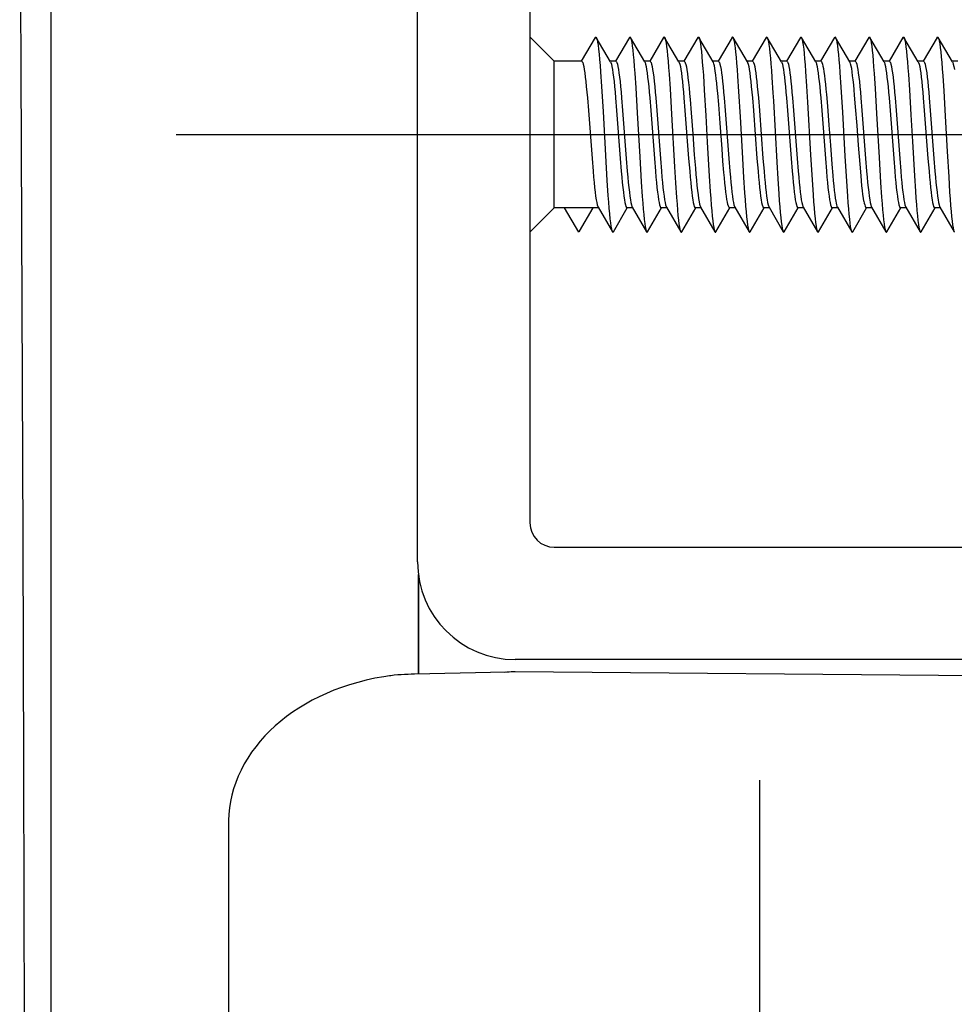
# Model space of a CAD drawing. Units: millimetres. Extents: x 0 to 841, y 0 to 594.
# Drawn here: x 70 to 89, y 279 to 299 of the extents above; entities that cross this region are included whole.
import ezdxf

# ---------------------------------------------------------------- set-up
doc = ezdxf.new("R2010")
doc.units = ezdxf.units.MM
doc.header["$LTSCALE"] = 46.255
doc.linetypes.add('CENTER', pattern=[0.6, 0.375, -0.075, 0.075, -0.075])
doc.layers.get('0').update_dxf_attribs({"linetype": 'CONTINUOUS'})
doc.layers.add('002_PRT_ALL_AXES', color=7, linetype='CONTINUOUS')
doc.layers.add('DEFAULT_1', color=7, linetype='CENTER')

msp = doc.modelspace()

# ---------------------------------------------------------------- linework, layer by layer
at = {"color": 7, "linetype": 'CONTINUOUS'}
for p, q in [((71.004, 133.338), (71.004, 325.878)), ((78.504, 288.042), (78.504, 314.792)), ((80.804, 314.792), (80.804, 288.842)), ((81.304, 298.292), (80.804, 298.792)), ((82.143, 298.783), (81.858, 298.292)), ((82.143, 298.783), (82.149, 298.79)), ((82.149, 298.79), (82.159, 298.789)), ((82.159, 298.789), (82.164, 298.783)), ((82.457, 298.279), (82.164, 298.783)), ((82.164, 298.783), (82.17, 298.771)), ((82.17, 298.771), (82.18, 298.737)), ((82.18, 298.737), (82.19, 298.686)), ((82.19, 298.686), (82.2, 298.62)), ((82.2, 298.62), (82.21, 298.538)), ((82.843, 298.783), (82.558, 298.292)), ((82.843, 298.783), (82.851, 298.791)), ((82.851, 298.791), (82.861, 298.787)), ((82.861, 298.787), (82.864, 298.783)), ((83.157, 298.279), (82.864, 298.783)), ((82.864, 298.783), (82.871, 298.767)), ((82.871, 298.767), (82.881, 298.73)), ((82.881, 298.73), (82.892, 298.677)), ((82.892, 298.677), (82.902, 298.608)), ((82.902, 298.608), (82.912, 298.524)), ((83.543, 298.783), (83.258, 298.292)), ((83.543, 298.783), (83.552, 298.792)), ((83.552, 298.792), (83.563, 298.785)), ((83.563, 298.785), (83.564, 298.783)), ((83.857, 298.279), (83.564, 298.783)), ((83.564, 298.783), (83.573, 298.762)), ((83.573, 298.762), (83.583, 298.723)), ((83.583, 298.723), (83.593, 298.667)), ((83.593, 298.667), (83.603, 298.596)), ((84.243, 298.783), (83.958, 298.292)), ((84.243, 298.783), (84.254, 298.792)), ((84.254, 298.792), (84.264, 298.783)), ((84.557, 298.279), (84.264, 298.783)), ((84.264, 298.783), (84.274, 298.757)), ((84.274, 298.757), (84.285, 298.715)), ((84.285, 298.715), (84.295, 298.657)), ((84.295, 298.657), (84.305, 298.584)), ((84.943, 298.783), (84.658, 298.292)), ((84.943, 298.783), (84.945, 298.786)), ((84.945, 298.786), (84.956, 298.791)), ((84.956, 298.791), (84.964, 298.783)), ((84.964, 298.783), (84.966, 298.78)), ((85.257, 298.279), (84.964, 298.783)), ((84.966, 298.78), (84.976, 298.752)), ((84.976, 298.752), (84.986, 298.707)), ((84.986, 298.707), (84.996, 298.647)), ((84.996, 298.647), (85.006, 298.571)), ((85.643, 298.783), (85.358, 298.292)), ((85.643, 298.783), (85.647, 298.788)), ((85.647, 298.788), (85.657, 298.791)), ((85.657, 298.791), (85.664, 298.783)), ((85.664, 298.783), (85.667, 298.776)), ((85.957, 298.279), (85.664, 298.783)), ((85.667, 298.776), (85.678, 298.746)), ((85.678, 298.746), (85.688, 298.699)), ((85.688, 298.699), (85.698, 298.636)), ((85.698, 298.636), (85.708, 298.558)), ((86.343, 298.783), (86.058, 298.292)), ((86.343, 298.783), (86.349, 298.79)), ((86.349, 298.79), (86.359, 298.79)), ((86.359, 298.79), (86.364, 298.783)), ((86.364, 298.783), (86.369, 298.773)), ((86.657, 298.279), (86.364, 298.783)), ((86.369, 298.773), (86.379, 298.74)), ((86.379, 298.74), (86.389, 298.69)), ((86.389, 298.69), (86.399, 298.625)), ((86.399, 298.625), (86.41, 298.544)), ((87.043, 298.783), (86.758, 298.292)), ((87.043, 298.783), (87.05, 298.791)), ((87.05, 298.791), (87.06, 298.788)), ((87.06, 298.788), (87.064, 298.783)), ((87.064, 298.783), (87.07, 298.769)), ((87.357, 298.279), (87.064, 298.783)), ((87.07, 298.769), (87.081, 298.733)), ((87.081, 298.733), (87.091, 298.681)), ((87.091, 298.681), (87.101, 298.613)), ((87.101, 298.613), (87.111, 298.53)), ((87.743, 298.783), (87.458, 298.292)), ((87.743, 298.783), (87.752, 298.791)), ((87.752, 298.791), (87.762, 298.786)), ((87.762, 298.786), (87.764, 298.783)), ((87.764, 298.783), (87.772, 298.764)), ((88.057, 298.279), (87.764, 298.783)), ((87.772, 298.764), (87.782, 298.726)), ((87.782, 298.726), (87.792, 298.671)), ((87.792, 298.671), (87.803, 298.601)), ((87.803, 298.601), (87.813, 298.516)), ((88.443, 298.783), (88.158, 298.292)), ((88.443, 298.783), (88.453, 298.792)), ((88.453, 298.792), (88.464, 298.783)), ((88.464, 298.783), (88.474, 298.759)), ((88.757, 298.279), (88.464, 298.783)), ((88.474, 298.759), (88.484, 298.718)), ((88.484, 298.718), (88.494, 298.662)), ((88.494, 298.662), (88.504, 298.589)), ((89.143, 298.783), (88.858, 298.292)), ((89.143, 298.783), (89.145, 298.785)), ((89.145, 298.785), (89.155, 298.792)), ((89.155, 298.792), (89.164, 298.783)), ((89.164, 298.783), (89.175, 298.754)), ((89.457, 298.279), (89.164, 298.783)), ((89.175, 298.754), (89.185, 298.711)), ((89.185, 298.711), (89.196, 298.651)), ((89.196, 298.651), (89.206, 298.576)), ((82.21, 298.538), (82.22, 298.442)), ((82.22, 298.442), (82.231, 298.332)), ((82.912, 298.524), (82.922, 298.426)), ((82.922, 298.426), (82.932, 298.314)), ((83.603, 298.596), (83.613, 298.51)), ((83.613, 298.51), (83.624, 298.409)), ((83.624, 298.409), (83.634, 298.295)), ((84.305, 298.584), (84.315, 298.495)), ((84.315, 298.495), (84.325, 298.393)), ((85.006, 298.571), (85.017, 298.48)), ((85.017, 298.48), (85.027, 298.375)), ((85.708, 298.558), (85.718, 298.465)), ((85.718, 298.465), (85.728, 298.358)), ((86.41, 298.544), (86.42, 298.449)), ((86.42, 298.449), (86.43, 298.34)), ((87.111, 298.53), (87.121, 298.433)), ((87.121, 298.433), (87.132, 298.322)), ((87.813, 298.516), (87.823, 298.417)), ((87.823, 298.417), (87.833, 298.304)), ((88.504, 298.589), (88.514, 298.502)), ((88.514, 298.502), (88.524, 298.4)), ((88.524, 298.4), (88.535, 298.285)), ((89.206, 298.576), (89.216, 298.487)), ((89.216, 298.487), (89.226, 298.383)), ((81.304, 295.292), (81.304, 298.292)), ((81.865, 298.292), (81.304, 298.292)), ((81.865, 298.292), (81.876, 298.285)), ((81.876, 298.285), (81.886, 298.265)), ((81.886, 298.265), (81.897, 298.231)), ((81.897, 298.231), (81.907, 298.184)), ((82.231, 298.332), (82.241, 298.21)), ((82.241, 298.21), (82.251, 298.075)), ((82.565, 298.292), (82.449, 298.292)), ((82.457, 298.279), (82.463, 298.265)), ((82.463, 298.265), (82.474, 298.231)), ((82.474, 298.231), (82.485, 298.184)), ((82.565, 298.292), (82.576, 298.285)), ((82.576, 298.285), (82.586, 298.265)), ((82.586, 298.265), (82.597, 298.231)), ((82.597, 298.231), (82.607, 298.184)), ((82.932, 298.314), (82.942, 298.189)), ((83.265, 298.292), (83.149, 298.292)), ((83.157, 298.279), (83.163, 298.265)), ((83.163, 298.265), (83.174, 298.231)), ((83.174, 298.231), (83.185, 298.184)), ((83.265, 298.292), (83.276, 298.285)), ((83.276, 298.285), (83.286, 298.265)), ((83.286, 298.265), (83.297, 298.231)), ((83.297, 298.231), (83.307, 298.184)), ((83.634, 298.295), (83.644, 298.169)), ((83.965, 298.292), (83.849, 298.292)), ((83.857, 298.279), (83.863, 298.265)), ((83.863, 298.265), (83.874, 298.231)), ((83.874, 298.231), (83.885, 298.184)), ((83.965, 298.292), (83.976, 298.285)), ((83.976, 298.285), (83.987, 298.263)), ((83.987, 298.263), (83.997, 298.228)), ((83.997, 298.228), (84.008, 298.179)), ((84.325, 298.393), (84.335, 298.277)), ((84.335, 298.277), (84.346, 298.148)), ((84.665, 298.292), (84.549, 298.292)), ((84.562, 298.269), (84.557, 298.279)), ((84.572, 298.24), (84.562, 298.269)), ((84.581, 298.201), (84.572, 298.24)), ((84.591, 298.15), (84.581, 298.201)), ((84.665, 298.292), (84.676, 298.285)), ((84.676, 298.285), (84.686, 298.265)), ((84.686, 298.265), (84.697, 298.231)), ((84.697, 298.231), (84.707, 298.184)), ((85.027, 298.375), (85.037, 298.257)), ((85.037, 298.257), (85.047, 298.127)), ((85.365, 298.292), (85.249, 298.292)), ((85.257, 298.279), (85.263, 298.265)), ((85.263, 298.265), (85.274, 298.231)), ((85.274, 298.231), (85.285, 298.184)), ((85.365, 298.292), (85.376, 298.285)), ((85.376, 298.285), (85.386, 298.265)), ((85.386, 298.265), (85.397, 298.231)), ((85.397, 298.231), (85.407, 298.184)), ((85.728, 298.358), (85.739, 298.238)), ((85.739, 298.238), (85.749, 298.106)), ((86.065, 298.292), (85.949, 298.292)), ((85.957, 298.279), (85.963, 298.265)), ((85.963, 298.265), (85.974, 298.231)), ((85.974, 298.231), (85.985, 298.184)), ((86.065, 298.292), (86.076, 298.285)), ((86.076, 298.285), (86.086, 298.265)), ((86.086, 298.265), (86.097, 298.231)), ((86.097, 298.231), (86.107, 298.184)), ((86.43, 298.34), (86.44, 298.218)), ((86.44, 298.218), (86.45, 298.085)), ((86.765, 298.292), (86.649, 298.292)), ((86.657, 298.279), (86.663, 298.265)), ((86.663, 298.265), (86.674, 298.231)), ((86.674, 298.231), (86.685, 298.184)), ((86.765, 298.292), (86.775, 298.286)), ((86.775, 298.286), (86.785, 298.267)), ((86.785, 298.267), (86.795, 298.237)), ((86.795, 298.237), (86.805, 298.195)), ((87.132, 298.322), (87.142, 298.198)), ((87.142, 298.198), (87.152, 298.063)), ((87.465, 298.292), (87.349, 298.292)), ((87.362, 298.268), (87.357, 298.279)), ((87.372, 298.238), (87.362, 298.268)), ((87.382, 298.196), (87.372, 298.238)), ((87.465, 298.292), (87.476, 298.285)), ((87.476, 298.285), (87.486, 298.265)), ((87.486, 298.265), (87.497, 298.231)), ((87.497, 298.231), (87.507, 298.184)), ((87.833, 298.304), (87.843, 298.178)), ((88.165, 298.292), (88.049, 298.292)), ((88.057, 298.279), (88.063, 298.265)), ((88.063, 298.265), (88.074, 298.231)), ((88.074, 298.231), (88.085, 298.184)), ((88.165, 298.292), (88.176, 298.285)), ((88.176, 298.285), (88.186, 298.265)), ((88.186, 298.265), (88.197, 298.231)), ((88.197, 298.231), (88.207, 298.184)), ((88.535, 298.285), (88.545, 298.157)), ((88.865, 298.292), (88.749, 298.292)), ((88.757, 298.279), (88.763, 298.265)), ((88.763, 298.265), (88.774, 298.231)), ((88.774, 298.231), (88.785, 298.184)), ((88.865, 298.292), (88.876, 298.285)), ((88.876, 298.285), (88.886, 298.265)), ((88.886, 298.265), (88.897, 298.231)), ((88.897, 298.231), (88.907, 298.184)), ((89.226, 298.383), (89.236, 298.266)), ((89.236, 298.266), (89.246, 298.137)), ((89.565, 298.292), (89.449, 298.292)), ((89.457, 298.279), (89.463, 298.265)), ((89.463, 298.265), (89.474, 298.231)), ((89.474, 298.231), (89.485, 298.184)), ((81.907, 298.184), (81.918, 298.125)), ((81.918, 298.125), (81.929, 298.054)), ((81.929, 298.054), (81.939, 297.971)), ((82.251, 298.075), (82.271, 297.775)), ((82.485, 298.184), (82.495, 298.125)), ((82.495, 298.125), (82.506, 298.054)), ((82.506, 298.054), (82.516, 297.971)), ((82.607, 298.184), (82.618, 298.125)), ((82.618, 298.125), (82.629, 298.054)), ((82.629, 298.054), (82.639, 297.971)), ((82.942, 298.189), (82.953, 298.053)), ((82.953, 298.053), (82.973, 297.751)), ((83.185, 298.184), (83.195, 298.125)), ((83.195, 298.125), (83.206, 298.054)), ((83.206, 298.054), (83.216, 297.971)), ((83.307, 298.184), (83.318, 298.125)), ((83.318, 298.125), (83.329, 298.054)), ((83.329, 298.054), (83.339, 297.971)), ((83.644, 298.169), (83.654, 298.031)), ((83.654, 298.031), (83.674, 297.726)), ((83.885, 298.184), (83.895, 298.125)), ((83.895, 298.125), (83.906, 298.054)), ((83.906, 298.054), (83.916, 297.971)), ((84.008, 298.179), (84.019, 298.117)), ((84.019, 298.117), (84.03, 298.042)), ((84.03, 298.042), (84.041, 297.956)), ((84.346, 298.148), (84.356, 298.009)), ((84.356, 298.009), (84.376, 297.7)), ((84.601, 298.089), (84.591, 298.15)), ((84.611, 298.017), (84.601, 298.089)), ((84.621, 297.935), (84.611, 298.017)), ((84.707, 298.184), (84.718, 298.125)), ((84.718, 298.125), (84.729, 298.054)), ((84.729, 298.054), (84.739, 297.971)), ((85.047, 298.127), (85.057, 297.986)), ((85.285, 298.184), (85.295, 298.125)), ((85.295, 298.125), (85.306, 298.054)), ((85.306, 298.054), (85.316, 297.971)), ((85.407, 298.184), (85.418, 298.125)), ((85.418, 298.125), (85.429, 298.054)), ((85.429, 298.054), (85.439, 297.971)), ((85.749, 298.106), (85.759, 297.963)), ((85.985, 298.184), (85.995, 298.125)), ((85.995, 298.125), (86.006, 298.054)), ((86.006, 298.054), (86.016, 297.971)), ((86.107, 298.184), (86.118, 298.125)), ((86.118, 298.125), (86.129, 298.054)), ((86.129, 298.054), (86.139, 297.971)), ((86.45, 298.085), (86.471, 297.786)), ((86.685, 298.184), (86.695, 298.125)), ((86.695, 298.125), (86.706, 298.054)), ((86.706, 298.054), (86.716, 297.971)), ((86.805, 298.195), (86.815, 298.142)), ((86.815, 298.142), (86.825, 298.077)), ((86.825, 298.077), (86.835, 298.002)), ((86.835, 298.002), (86.845, 297.918)), ((87.152, 298.063), (87.172, 297.761)), ((87.393, 298.142), (87.382, 298.196)), ((87.403, 298.076), (87.393, 298.142)), ((87.413, 297.998), (87.403, 298.076)), ((87.423, 297.91), (87.413, 297.998)), ((87.507, 298.184), (87.518, 298.125)), ((87.518, 298.125), (87.529, 298.054)), ((87.529, 298.054), (87.539, 297.971)), ((87.843, 298.178), (87.853, 298.041)), ((87.853, 298.041), (87.874, 297.737)), ((88.085, 298.184), (88.095, 298.125)), ((88.095, 298.125), (88.106, 298.054)), ((88.106, 298.054), (88.116, 297.971)), ((88.207, 298.184), (88.218, 298.125)), ((88.218, 298.125), (88.229, 298.054)), ((88.229, 298.054), (88.239, 297.971)), ((88.545, 298.157), (88.555, 298.019)), ((88.555, 298.019), (88.575, 297.711)), ((88.785, 298.184), (88.795, 298.125)), ((88.795, 298.125), (88.806, 298.054)), ((88.806, 298.054), (88.816, 297.971)), ((88.907, 298.184), (88.918, 298.125)), ((88.918, 298.125), (88.929, 298.054)), ((88.929, 298.054), (88.939, 297.971)), ((89.246, 298.137), (89.257, 297.996)), ((89.257, 297.996), (89.277, 297.686)), ((89.485, 298.184), (89.495, 298.125)), ((81.939, 297.971), (81.95, 297.877)), ((81.95, 297.877), (81.96, 297.774)), ((82.516, 297.971), (82.527, 297.877)), ((82.527, 297.877), (82.538, 297.774)), ((82.639, 297.971), (82.65, 297.877)), ((82.65, 297.877), (82.66, 297.774)), ((83.216, 297.971), (83.227, 297.877)), ((83.227, 297.877), (83.238, 297.774)), ((83.339, 297.971), (83.35, 297.877)), ((83.35, 297.877), (83.36, 297.774)), ((83.916, 297.971), (83.927, 297.877)), ((83.927, 297.877), (83.938, 297.774)), ((84.041, 297.956), (84.052, 297.858)), ((84.052, 297.858), (84.063, 297.751)), ((84.631, 297.844), (84.621, 297.935)), ((84.641, 297.745), (84.631, 297.844)), ((84.739, 297.971), (84.75, 297.877)), ((84.75, 297.877), (84.76, 297.774)), ((85.057, 297.986), (85.078, 297.675)), ((85.316, 297.971), (85.327, 297.877)), ((85.327, 297.877), (85.338, 297.774)), ((85.439, 297.971), (85.45, 297.877)), ((85.45, 297.877), (85.46, 297.774)), ((85.759, 297.963), (85.779, 297.65)), ((86.016, 297.971), (86.027, 297.877)), ((86.027, 297.877), (86.038, 297.774)), ((86.139, 297.971), (86.15, 297.877)), ((86.15, 297.877), (86.16, 297.774)), ((86.716, 297.971), (86.727, 297.877)), ((86.727, 297.877), (86.738, 297.774)), ((86.845, 297.918), (86.855, 297.824)), ((86.855, 297.824), (86.865, 297.721)), ((87.434, 297.814), (87.423, 297.91)), ((87.444, 297.71), (87.434, 297.814)), ((87.539, 297.971), (87.55, 297.877)), ((87.55, 297.877), (87.56, 297.774)), ((88.116, 297.971), (88.127, 297.877)), ((88.127, 297.877), (88.138, 297.774)), ((88.239, 297.971), (88.25, 297.877)), ((88.25, 297.877), (88.26, 297.774)), ((88.816, 297.971), (88.827, 297.877)), ((88.827, 297.877), (88.838, 297.774)), ((88.939, 297.971), (88.95, 297.877)), ((88.95, 297.877), (88.96, 297.774)), ((81.96, 297.774), (81.971, 297.662)), ((81.971, 297.662), (81.982, 297.542)), ((82.271, 297.775), (82.302, 297.268)), ((82.538, 297.774), (82.548, 297.662)), ((82.548, 297.662), (82.559, 297.542)), ((82.66, 297.774), (82.671, 297.662)), ((82.671, 297.662), (82.682, 297.542)), ((82.973, 297.751), (83.003, 297.24)), ((83.238, 297.774), (83.248, 297.662)), ((83.248, 297.662), (83.259, 297.542)), ((83.36, 297.774), (83.371, 297.662)), ((83.371, 297.662), (83.382, 297.542)), ((83.674, 297.726), (83.705, 297.213)), ((83.938, 297.774), (83.948, 297.662)), ((83.948, 297.662), (83.959, 297.542)), ((84.063, 297.751), (84.074, 297.634)), ((84.074, 297.634), (84.084, 297.509)), ((84.376, 297.7), (84.407, 297.185)), ((84.65, 297.64), (84.641, 297.745)), ((84.67, 297.409), (84.65, 297.64)), ((84.76, 297.774), (84.771, 297.662)), ((84.771, 297.662), (84.782, 297.542)), ((85.078, 297.675), (85.108, 297.157)), ((85.338, 297.774), (85.348, 297.662)), ((85.348, 297.662), (85.359, 297.542)), ((85.46, 297.774), (85.471, 297.662)), ((85.471, 297.662), (85.482, 297.542)), ((85.779, 297.65), (85.789, 297.481)), ((86.038, 297.774), (86.048, 297.662)), ((86.048, 297.662), (86.059, 297.542)), ((86.16, 297.774), (86.171, 297.662)), ((86.171, 297.662), (86.182, 297.542)), ((86.471, 297.786), (86.491, 297.455)), ((86.738, 297.774), (86.748, 297.662)), ((86.748, 297.662), (86.759, 297.542)), ((86.865, 297.721), (86.875, 297.611)), ((86.875, 297.611), (86.896, 297.373)), ((87.172, 297.761), (87.203, 297.252)), ((87.454, 297.6), (87.444, 297.71)), ((87.474, 297.363), (87.454, 297.6)), ((87.56, 297.774), (87.571, 297.662)), ((87.571, 297.662), (87.582, 297.542)), ((87.874, 297.737), (87.904, 297.225)), ((88.138, 297.774), (88.148, 297.662)), ((88.148, 297.662), (88.159, 297.542)), ((88.26, 297.774), (88.271, 297.662)), ((88.271, 297.662), (88.282, 297.542)), ((88.575, 297.711), (88.606, 297.197)), ((88.838, 297.774), (88.848, 297.662)), ((88.848, 297.662), (88.859, 297.542)), ((88.96, 297.774), (88.971, 297.662)), ((88.971, 297.662), (88.982, 297.542)), ((89.277, 297.686), (89.307, 297.169)), ((81.982, 297.542), (82.003, 297.282)), ((82.559, 297.542), (82.58, 297.282)), ((82.682, 297.542), (82.703, 297.282)), ((83.259, 297.542), (83.28, 297.282)), ((83.382, 297.542), (83.403, 297.282)), ((83.959, 297.542), (83.98, 297.282)), ((84.084, 297.509), (84.106, 297.24)), ((84.7, 297.028), (84.67, 297.409)), ((84.782, 297.542), (84.803, 297.282)), ((85.359, 297.542), (85.38, 297.282)), ((85.482, 297.542), (85.503, 297.282)), ((85.789, 297.481), (85.861, 296.226)), ((86.059, 297.542), (86.08, 297.282)), ((86.182, 297.542), (86.203, 297.282)), ((86.491, 297.455), (86.552, 296.375)), ((86.759, 297.542), (86.78, 297.282)), ((87.582, 297.542), (87.603, 297.282)), ((88.159, 297.542), (88.18, 297.282)), ((88.282, 297.542), (88.303, 297.282)), ((88.859, 297.542), (88.88, 297.282)), ((88.982, 297.542), (89.003, 297.282)), ((82.003, 297.282), (82.077, 296.301)), ((82.302, 297.268), (82.353, 296.363)), ((82.58, 297.282), (82.654, 296.301)), ((82.703, 297.282), (82.777, 296.301)), ((83.003, 297.24), (83.054, 296.335)), ((83.28, 297.282), (83.354, 296.301)), ((83.403, 297.282), (83.477, 296.301)), ((83.705, 297.213), (83.766, 296.133)), ((83.98, 297.282), (84.054, 296.301)), ((84.106, 297.24), (84.139, 296.808)), ((84.803, 297.282), (84.877, 296.301)), ((85.38, 297.282), (85.454, 296.301)), ((85.503, 297.282), (85.577, 296.301)), ((86.08, 297.282), (86.154, 296.301)), ((86.203, 297.282), (86.277, 296.301)), ((86.78, 297.282), (86.854, 296.301)), ((86.896, 297.373), (86.926, 296.982)), ((87.203, 297.252), (87.254, 296.348)), ((87.504, 296.976), (87.474, 297.363)), ((87.603, 297.282), (87.677, 296.301)), ((87.904, 297.225), (87.955, 296.32)), ((88.18, 297.282), (88.254, 296.301)), ((88.303, 297.282), (88.377, 296.301)), ((88.606, 297.197), (88.636, 296.652)), ((88.88, 297.282), (88.954, 296.301)), ((89.003, 297.282), (89.077, 296.301)), ((84.407, 297.185), (84.437, 296.64)), ((84.739, 296.502), (84.7, 297.028)), ((85.108, 297.157), (85.149, 296.431)), ((89.307, 297.169), (89.348, 296.443)), ((84.139, 296.808), (84.171, 296.375)), ((86.926, 296.982), (86.956, 296.577)), ((87.533, 296.574), (87.504, 296.976)), ((84.437, 296.64), (84.478, 295.938)), ((88.636, 296.652), (88.677, 295.949)), ((84.758, 296.25), (84.739, 296.502)), ((85.149, 296.431), (85.179, 295.912)), ((86.956, 296.577), (86.986, 296.187)), ((87.564, 296.184), (87.533, 296.574)), ((89.348, 296.443), (89.379, 295.924)), ((82.077, 296.301), (82.098, 296.042)), ((82.353, 296.363), (82.383, 295.851)), ((82.654, 296.301), (82.676, 296.042)), ((82.777, 296.301), (82.798, 296.042)), ((83.054, 296.335), (83.085, 295.826)), ((83.354, 296.301), (83.376, 296.042)), ((83.477, 296.301), (83.498, 296.042)), ((84.054, 296.301), (84.076, 296.042)), ((84.171, 296.375), (84.193, 296.104)), ((84.778, 296.015), (84.758, 296.25)), ((84.877, 296.301), (84.898, 296.042)), ((85.454, 296.301), (85.476, 296.042)), ((85.577, 296.301), (85.598, 296.042)), ((85.861, 296.226), (85.881, 295.887)), ((86.154, 296.301), (86.176, 296.042)), ((86.277, 296.301), (86.298, 296.042)), ((86.552, 296.375), (86.582, 295.862)), ((86.854, 296.301), (86.876, 296.042)), ((86.986, 296.187), (87.006, 295.951)), ((87.254, 296.348), (87.284, 295.837)), ((87.584, 295.95), (87.564, 296.184)), ((87.677, 296.301), (87.698, 296.042)), ((87.955, 296.32), (87.986, 295.812)), ((88.254, 296.301), (88.276, 296.042)), ((88.377, 296.301), (88.398, 296.042)), ((88.954, 296.301), (88.976, 296.042)), ((89.077, 296.301), (89.098, 296.042)), ((82.098, 296.042), (82.109, 295.922)), ((82.676, 296.042), (82.686, 295.922)), ((82.798, 296.042), (82.809, 295.922)), ((83.376, 296.042), (83.386, 295.922)), ((83.498, 296.042), (83.509, 295.922)), ((83.766, 296.133), (83.786, 295.801)), ((84.076, 296.042), (84.086, 295.922)), ((84.193, 296.104), (84.204, 295.977)), ((84.788, 295.904), (84.778, 296.015)), ((84.898, 296.042), (84.909, 295.922)), ((85.476, 296.042), (85.486, 295.922)), ((85.598, 296.042), (85.609, 295.922)), ((86.176, 296.042), (86.186, 295.922)), ((86.298, 296.042), (86.309, 295.922)), ((86.876, 296.042), (86.886, 295.922)), ((87.698, 296.042), (87.709, 295.922)), ((88.276, 296.042), (88.286, 295.922)), ((88.398, 296.042), (88.409, 295.922)), ((88.976, 296.042), (88.986, 295.922)), ((89.098, 296.042), (89.109, 295.922)), ((82.109, 295.922), (82.119, 295.809)), ((82.119, 295.809), (82.13, 295.706)), ((82.383, 295.851), (82.403, 295.546)), ((82.686, 295.922), (82.697, 295.809)), ((82.697, 295.809), (82.707, 295.706)), ((82.809, 295.922), (82.819, 295.809)), ((82.819, 295.809), (82.83, 295.706)), ((83.085, 295.826), (83.105, 295.524)), ((83.386, 295.922), (83.397, 295.809)), ((83.397, 295.809), (83.407, 295.706)), ((83.509, 295.922), (83.519, 295.809)), ((83.519, 295.809), (83.53, 295.706)), ((83.786, 295.801), (83.807, 295.502)), ((84.086, 295.922), (84.097, 295.809)), ((84.097, 295.809), (84.107, 295.706)), ((84.204, 295.977), (84.215, 295.859)), ((84.215, 295.859), (84.226, 295.749)), ((84.478, 295.938), (84.498, 295.624)), ((84.798, 295.8), (84.788, 295.904)), ((84.808, 295.703), (84.798, 295.8)), ((84.909, 295.922), (84.919, 295.809)), ((84.919, 295.809), (84.93, 295.706)), ((85.179, 295.912), (85.2, 295.601)), ((85.486, 295.922), (85.497, 295.809)), ((85.497, 295.809), (85.507, 295.706)), ((85.609, 295.922), (85.619, 295.809)), ((85.619, 295.809), (85.63, 295.706)), ((85.881, 295.887), (85.901, 295.578)), ((86.186, 295.922), (86.197, 295.809)), ((86.197, 295.809), (86.207, 295.706)), ((86.309, 295.922), (86.319, 295.809)), ((86.319, 295.809), (86.33, 295.706)), ((86.582, 295.862), (86.603, 295.556)), ((86.886, 295.922), (86.897, 295.809)), ((86.897, 295.809), (86.907, 295.706)), ((87.006, 295.951), (87.016, 295.842)), ((87.016, 295.842), (87.026, 295.742)), ((87.284, 295.837), (87.304, 295.534)), ((87.594, 295.842), (87.584, 295.95)), ((87.604, 295.741), (87.594, 295.842)), ((87.709, 295.922), (87.719, 295.809)), ((87.719, 295.809), (87.73, 295.706)), ((87.986, 295.812), (88.006, 295.512)), ((88.286, 295.922), (88.297, 295.809)), ((88.297, 295.809), (88.307, 295.706)), ((88.409, 295.922), (88.419, 295.809)), ((88.419, 295.809), (88.43, 295.706)), ((88.677, 295.949), (88.697, 295.634)), ((88.986, 295.922), (88.997, 295.809)), ((88.997, 295.809), (89.007, 295.706)), ((89.109, 295.922), (89.119, 295.809)), ((89.119, 295.809), (89.13, 295.706)), ((89.379, 295.924), (89.399, 295.611)), ((82.13, 295.706), (82.141, 295.613)), ((82.141, 295.613), (82.151, 295.53)), ((82.707, 295.706), (82.718, 295.613)), ((82.718, 295.613), (82.729, 295.53)), ((82.83, 295.706), (82.841, 295.613)), ((82.841, 295.613), (82.851, 295.53)), ((83.407, 295.706), (83.418, 295.613)), ((83.418, 295.613), (83.429, 295.53)), ((83.53, 295.706), (83.541, 295.613)), ((83.541, 295.613), (83.551, 295.53)), ((84.107, 295.706), (84.118, 295.613)), ((84.118, 295.613), (84.129, 295.53)), ((84.226, 295.749), (84.236, 295.649)), ((84.236, 295.649), (84.247, 295.56)), ((84.498, 295.624), (84.508, 295.481)), ((84.818, 295.614), (84.808, 295.703)), ((84.828, 295.534), (84.818, 295.614)), ((84.93, 295.706), (84.941, 295.613)), ((84.941, 295.613), (84.951, 295.53)), ((85.2, 295.601), (85.21, 295.459)), ((85.507, 295.706), (85.518, 295.613)), ((85.518, 295.613), (85.529, 295.53)), ((85.63, 295.706), (85.641, 295.613)), ((85.641, 295.613), (85.651, 295.53)), ((85.901, 295.578), (85.911, 295.438)), ((86.207, 295.706), (86.218, 295.613)), ((86.218, 295.613), (86.229, 295.53)), ((86.33, 295.706), (86.341, 295.613)), ((86.341, 295.613), (86.351, 295.53)), ((86.907, 295.706), (86.918, 295.613)), ((86.918, 295.613), (86.929, 295.53)), ((87.026, 295.742), (87.036, 295.649)), ((87.036, 295.649), (87.046, 295.566)), ((87.614, 295.649), (87.604, 295.741)), ((87.624, 295.566), (87.614, 295.649)), ((87.73, 295.706), (87.741, 295.613)), ((87.741, 295.613), (87.751, 295.53)), ((88.307, 295.706), (88.318, 295.613)), ((88.318, 295.613), (88.329, 295.53)), ((88.43, 295.706), (88.441, 295.613)), ((88.441, 295.613), (88.451, 295.53)), ((88.697, 295.634), (88.708, 295.49)), ((89.007, 295.706), (89.018, 295.613)), ((89.018, 295.613), (89.029, 295.53)), ((89.13, 295.706), (89.141, 295.613)), ((89.141, 295.613), (89.151, 295.53)), ((89.399, 295.611), (89.409, 295.469)), ((82.151, 295.53), (82.162, 295.459)), ((82.162, 295.459), (82.172, 295.399)), ((82.172, 295.399), (82.183, 295.353)), ((82.403, 295.546), (82.414, 295.409)), ((82.414, 295.409), (82.424, 295.283)), ((82.729, 295.53), (82.739, 295.459)), ((82.739, 295.459), (82.75, 295.399)), ((82.75, 295.399), (82.76, 295.353)), ((82.851, 295.53), (82.862, 295.459)), ((82.862, 295.459), (82.872, 295.399)), ((82.872, 295.399), (82.883, 295.353)), ((83.105, 295.524), (83.115, 295.388)), ((83.115, 295.388), (83.125, 295.264)), ((83.429, 295.53), (83.439, 295.459)), ((83.439, 295.459), (83.45, 295.399)), ((83.45, 295.399), (83.46, 295.353)), ((83.551, 295.53), (83.562, 295.459)), ((83.562, 295.459), (83.572, 295.399)), ((83.572, 295.399), (83.583, 295.353)), ((83.807, 295.502), (83.817, 295.368)), ((84.129, 295.53), (84.139, 295.459)), ((84.139, 295.459), (84.15, 295.399)), ((84.15, 295.399), (84.16, 295.353)), ((84.247, 295.56), (84.258, 295.482)), ((84.258, 295.482), (84.269, 295.417)), ((84.269, 295.417), (84.28, 295.365)), ((84.508, 295.481), (84.518, 295.349)), ((84.838, 295.465), (84.828, 295.534)), ((84.848, 295.408), (84.838, 295.465)), ((84.858, 295.362), (84.848, 295.408)), ((84.951, 295.53), (84.962, 295.459)), ((84.962, 295.459), (84.972, 295.399)), ((84.972, 295.399), (84.983, 295.353)), ((85.21, 295.459), (85.22, 295.329)), ((85.529, 295.53), (85.539, 295.459)), ((85.539, 295.459), (85.55, 295.399)), ((85.55, 295.399), (85.56, 295.353)), ((85.651, 295.53), (85.662, 295.459)), ((85.662, 295.459), (85.672, 295.399)), ((85.672, 295.399), (85.683, 295.353)), ((85.911, 295.438), (85.922, 295.31)), ((86.229, 295.53), (86.239, 295.459)), ((86.239, 295.459), (86.25, 295.399)), ((86.25, 295.399), (86.26, 295.353)), ((86.351, 295.53), (86.362, 295.459)), ((86.362, 295.459), (86.372, 295.399)), ((86.372, 295.399), (86.383, 295.353)), ((86.603, 295.556), (86.613, 295.418)), ((86.613, 295.418), (86.623, 295.291)), ((86.929, 295.53), (86.939, 295.459)), ((86.939, 295.459), (86.95, 295.399)), ((86.95, 295.399), (86.96, 295.353)), ((87.046, 295.566), (87.056, 295.493)), ((87.056, 295.493), (87.067, 295.431)), ((87.067, 295.431), (87.075, 295.389)), ((87.075, 295.389), (87.083, 295.354)), ((87.304, 295.534), (87.315, 295.397)), ((87.315, 295.397), (87.325, 295.272)), ((87.634, 295.493), (87.624, 295.566)), ((87.644, 295.431), (87.634, 295.493)), ((87.644, 295.431), (87.652, 295.389)), ((87.652, 295.389), (87.66, 295.354)), ((87.751, 295.53), (87.762, 295.459)), ((87.762, 295.459), (87.772, 295.399)), ((87.772, 295.399), (87.783, 295.353)), ((88.006, 295.512), (88.016, 295.377)), ((88.016, 295.377), (88.026, 295.254)), ((88.329, 295.53), (88.339, 295.459)), ((88.339, 295.459), (88.35, 295.399)), ((88.35, 295.399), (88.36, 295.353)), ((88.451, 295.53), (88.462, 295.459)), ((88.462, 295.459), (88.472, 295.399)), ((88.472, 295.399), (88.483, 295.353)), ((88.708, 295.49), (88.718, 295.357)), ((89.029, 295.53), (89.039, 295.459)), ((89.039, 295.459), (89.05, 295.399)), ((89.05, 295.399), (89.06, 295.353)), ((89.151, 295.53), (89.162, 295.459)), ((89.162, 295.459), (89.172, 295.399)), ((89.172, 295.399), (89.183, 295.353)), ((89.409, 295.469), (89.419, 295.338)), ((81.304, 295.292), (80.804, 294.792)), ((82.208, 295.292), (81.304, 295.292)), ((81.804, 294.792), (81.515, 295.292)), ((82.092, 295.292), (81.804, 294.792)), ((81.823, 294.816), (82.099, 295.292)), ((82.183, 295.353), (82.194, 295.319)), ((82.194, 295.319), (82.201, 295.304)), ((82.201, 295.304), (82.493, 294.801)), ((82.424, 295.283), (82.434, 295.169)), ((82.514, 294.801), (82.799, 295.292)), ((82.76, 295.353), (82.771, 295.319)), ((82.771, 295.319), (82.782, 295.299)), ((82.782, 295.299), (82.792, 295.292)), ((82.908, 295.292), (82.792, 295.292)), ((82.883, 295.353), (82.894, 295.319)), ((82.894, 295.319), (82.901, 295.304)), ((82.901, 295.304), (83.193, 294.801)), ((83.125, 295.264), (83.136, 295.153)), ((83.214, 294.801), (83.499, 295.292)), ((83.46, 295.353), (83.471, 295.319)), ((83.471, 295.319), (83.482, 295.299)), ((83.482, 295.299), (83.492, 295.292)), ((83.608, 295.292), (83.492, 295.292)), ((83.583, 295.353), (83.594, 295.319)), ((83.594, 295.319), (83.601, 295.304)), ((83.601, 295.304), (83.893, 294.801)), ((83.817, 295.368), (83.827, 295.246)), ((83.827, 295.246), (83.837, 295.137)), ((83.914, 294.801), (84.199, 295.292)), ((84.16, 295.353), (84.171, 295.319)), ((84.171, 295.319), (84.182, 295.299)), ((84.182, 295.299), (84.192, 295.292)), ((84.308, 295.292), (84.192, 295.292)), ((84.28, 295.365), (84.291, 295.327)), ((84.291, 295.327), (84.295, 295.316)), ((84.295, 295.316), (84.299, 295.307)), ((84.299, 295.307), (84.301, 295.304)), ((84.301, 295.304), (84.593, 294.801)), ((84.518, 295.349), (84.529, 295.228)), ((84.529, 295.228), (84.539, 295.121)), ((84.614, 294.801), (84.899, 295.292)), ((84.868, 295.327), (84.858, 295.362)), ((84.868, 295.327), (84.872, 295.316)), ((84.872, 295.316), (84.876, 295.307)), ((84.876, 295.307), (84.88, 295.301)), ((84.88, 295.301), (84.884, 295.296)), ((84.884, 295.296), (84.888, 295.293)), ((84.888, 295.293), (84.892, 295.292)), ((85.008, 295.292), (84.892, 295.292)), ((84.983, 295.353), (84.994, 295.319)), ((84.994, 295.319), (85.001, 295.304)), ((85.001, 295.304), (85.293, 294.801)), ((85.22, 295.329), (85.23, 295.211)), ((85.23, 295.211), (85.24, 295.106)), ((85.314, 294.801), (85.599, 295.292)), ((85.56, 295.353), (85.571, 295.319)), ((85.571, 295.319), (85.582, 295.299)), ((85.582, 295.299), (85.592, 295.292)), ((85.708, 295.292), (85.592, 295.292)), ((85.683, 295.353), (85.694, 295.319)), ((85.694, 295.319), (85.701, 295.304)), ((85.701, 295.304), (85.993, 294.801)), ((85.922, 295.31), (85.932, 295.194)), ((85.932, 295.194), (85.942, 295.091)), ((86.014, 294.801), (86.299, 295.292)), ((86.26, 295.353), (86.271, 295.319)), ((86.271, 295.319), (86.282, 295.299)), ((86.282, 295.299), (86.292, 295.292)), ((86.408, 295.292), (86.292, 295.292)), ((86.383, 295.353), (86.394, 295.319)), ((86.394, 295.319), (86.401, 295.304)), ((86.401, 295.304), (86.693, 294.801)), ((86.623, 295.291), (86.633, 295.177)), ((86.633, 295.177), (86.643, 295.076)), ((86.714, 294.801), (86.999, 295.292)), ((86.96, 295.353), (86.971, 295.319)), ((86.971, 295.319), (86.982, 295.299)), ((86.982, 295.299), (86.992, 295.292)), ((87.108, 295.292), (86.992, 295.292)), ((87.083, 295.354), (87.091, 295.327)), ((87.091, 295.327), (87.099, 295.307)), ((87.099, 295.307), (87.101, 295.304)), ((87.101, 295.304), (87.393, 294.801)), ((87.325, 295.272), (87.335, 295.16)), ((87.414, 294.801), (87.699, 295.292)), ((87.66, 295.354), (87.668, 295.327)), ((87.668, 295.327), (87.676, 295.307)), ((87.676, 295.307), (87.684, 295.296)), ((87.684, 295.296), (87.692, 295.292)), ((87.808, 295.292), (87.692, 295.292)), ((87.783, 295.353), (87.794, 295.319)), ((87.794, 295.319), (87.801, 295.304)), ((87.801, 295.304), (88.093, 294.801)), ((88.026, 295.254), (88.036, 295.144)), ((88.114, 294.801), (88.399, 295.292)), ((88.36, 295.353), (88.371, 295.319)), ((88.371, 295.319), (88.382, 295.299)), ((88.382, 295.299), (88.392, 295.292)), ((88.508, 295.292), (88.392, 295.292)), ((88.483, 295.353), (88.494, 295.319)), ((88.494, 295.319), (88.501, 295.304)), ((88.501, 295.304), (88.793, 294.801)), ((88.718, 295.357), (88.728, 295.236)), ((88.728, 295.236), (88.738, 295.128)), ((88.814, 294.801), (89.099, 295.292)), ((89.06, 295.353), (89.071, 295.319)), ((89.071, 295.319), (89.082, 295.299)), ((89.082, 295.299), (89.092, 295.292)), ((89.208, 295.292), (89.092, 295.292)), ((89.183, 295.353), (89.194, 295.319)), ((89.194, 295.319), (89.201, 295.304)), ((89.201, 295.304), (89.493, 294.801)), ((89.419, 295.338), (89.429, 295.219)), ((89.429, 295.219), (89.44, 295.113)), ((82.434, 295.169), (82.444, 295.07)), ((82.444, 295.07), (82.454, 294.984)), ((82.454, 294.984), (82.464, 294.914)), ((83.136, 295.153), (83.146, 295.055)), ((83.146, 295.055), (83.156, 294.972)), ((83.156, 294.972), (83.166, 294.904)), ((83.837, 295.137), (83.847, 295.041)), ((83.847, 295.041), (83.857, 294.961)), ((84.539, 295.121), (84.549, 295.028)), ((84.549, 295.028), (84.559, 294.949)), ((85.24, 295.106), (85.25, 295.015)), ((85.25, 295.015), (85.261, 294.939)), ((85.942, 295.091), (85.952, 295.002)), ((85.952, 295.002), (85.962, 294.928)), ((86.643, 295.076), (86.654, 294.989)), ((86.654, 294.989), (86.664, 294.918)), ((87.335, 295.16), (87.345, 295.062)), ((87.345, 295.062), (87.355, 294.977)), ((87.355, 294.977), (87.365, 294.908)), ((88.036, 295.144), (88.047, 295.048)), ((88.047, 295.048), (88.057, 294.966)), ((88.738, 295.128), (88.748, 295.034)), ((88.748, 295.034), (88.758, 294.954)), ((89.44, 295.113), (89.45, 295.02)), ((89.45, 295.02), (89.46, 294.943)), ((82.464, 294.914), (82.475, 294.859)), ((82.475, 294.859), (82.485, 294.82)), ((82.485, 294.82), (82.493, 294.801)), ((82.493, 294.801), (82.495, 294.798)), ((82.495, 294.798), (82.505, 294.792)), ((82.505, 294.792), (82.514, 294.801)), ((83.166, 294.904), (83.176, 294.852)), ((83.176, 294.852), (83.186, 294.815)), ((83.186, 294.815), (83.193, 294.801)), ((83.193, 294.801), (83.197, 294.796)), ((83.197, 294.796), (83.207, 294.793)), ((83.207, 294.793), (83.214, 294.801)), ((83.857, 294.961), (83.868, 294.895)), ((83.868, 294.895), (83.878, 294.845)), ((83.878, 294.845), (83.888, 294.811)), ((83.888, 294.811), (83.893, 294.801)), ((83.893, 294.801), (83.898, 294.794)), ((83.898, 294.794), (83.908, 294.794)), ((83.908, 294.794), (83.914, 294.801)), ((84.559, 294.949), (84.569, 294.886)), ((84.569, 294.886), (84.579, 294.839)), ((84.579, 294.839), (84.59, 294.808)), ((84.59, 294.808), (84.593, 294.801)), ((84.593, 294.801), (84.6, 294.793)), ((84.6, 294.793), (84.61, 294.795)), ((84.61, 294.795), (84.614, 294.801)), ((85.261, 294.939), (85.271, 294.878)), ((85.271, 294.878), (85.281, 294.833)), ((85.281, 294.833), (85.291, 294.804)), ((85.291, 294.804), (85.293, 294.801)), ((85.293, 294.801), (85.301, 294.792)), ((85.301, 294.792), (85.311, 294.797)), ((85.311, 294.797), (85.314, 294.801)), ((85.962, 294.928), (85.972, 294.87)), ((85.972, 294.87), (85.983, 294.827)), ((85.983, 294.827), (85.993, 294.801)), ((85.993, 294.801), (86.003, 294.792)), ((86.003, 294.792), (86.013, 294.799)), ((86.013, 294.799), (86.014, 294.801)), ((86.664, 294.918), (86.674, 294.862)), ((86.674, 294.862), (86.684, 294.822)), ((86.684, 294.822), (86.693, 294.801)), ((86.693, 294.801), (86.694, 294.799)), ((86.694, 294.799), (86.704, 294.792)), ((86.704, 294.792), (86.714, 294.801)), ((87.365, 294.908), (87.376, 294.855)), ((87.376, 294.855), (87.386, 294.817)), ((87.386, 294.817), (87.393, 294.801)), ((87.393, 294.801), (87.396, 294.797)), ((87.396, 294.797), (87.406, 294.792)), ((87.406, 294.792), (87.414, 294.801)), ((88.057, 294.966), (88.067, 294.899)), ((88.067, 294.899), (88.077, 294.848)), ((88.077, 294.848), (88.087, 294.813)), ((88.087, 294.813), (88.093, 294.801)), ((88.093, 294.801), (88.097, 294.795)), ((88.097, 294.795), (88.108, 294.793)), ((88.108, 294.793), (88.114, 294.801)), ((88.758, 294.954), (88.769, 294.89)), ((88.769, 294.89), (88.779, 294.841)), ((88.779, 294.841), (88.789, 294.809)), ((88.789, 294.809), (88.793, 294.801)), ((88.793, 294.801), (88.799, 294.793)), ((88.799, 294.793), (88.809, 294.794)), ((88.809, 294.794), (88.814, 294.801)), ((89.46, 294.943), (89.47, 294.881)), ((89.47, 294.881), (89.48, 294.835)), ((89.48, 294.835), (89.49, 294.806)), ((89.49, 294.806), (89.493, 294.801)), ((89.493, 294.801), (89.501, 294.792)), ((81.304, 288.342), (96.804, 288.342)), ((78.53, 285.745), (78.53, 287.724)), ((96.004, 286.042), (80.504, 286.042)), ((77.933, 285.709), (77.812, 285.691)), ((77.955, 285.712), (77.932, 285.709)), ((78.028, 285.721), (77.955, 285.712)), ((78.099, 285.727), (78.028, 285.721)), ((78.17, 285.732), (78.099, 285.727)), ((78.241, 285.736), (78.17, 285.732)), ((78.31, 285.739), (78.241, 285.736)), ((78.377, 285.742), (78.31, 285.739)), ((78.443, 285.744), (78.377, 285.742)), ((80.309, 285.782), (78.443, 285.744)), ((80.504, 285.792), (80.469, 285.791)), ((96.008, 285.656), (80.504, 285.792)), ((77.113, 285.526), (76.95, 285.471)), ((77.28, 285.575), (77.113, 285.526)), ((77.452, 285.619), (77.28, 285.575)), ((77.63, 285.658), (77.452, 285.619)), ((77.812, 285.691), (77.63, 285.658)), ((76.639, 285.349), (76.491, 285.28)), ((76.792, 285.412), (76.639, 285.349)), ((76.95, 285.471), (76.792, 285.412)), ((76.209, 285.131), (76.075, 285.05)), ((76.348, 285.208), (76.209, 285.131)), ((76.491, 285.28), (76.348, 285.208)), ((75.946, 284.964), (75.822, 284.875)), ((76.075, 285.05), (75.946, 284.964)), ((75.704, 284.782), (75.59, 284.684)), ((75.822, 284.875), (75.704, 284.782)), ((75.481, 284.583), (75.379, 284.478)), ((75.59, 284.684), (75.481, 284.583)), ((75.282, 284.37), (75.191, 284.258)), ((75.379, 284.478), (75.282, 284.37)), ((75.106, 284.143), (75.027, 284.024)), ((75.191, 284.258), (75.106, 284.143)), ((74.956, 283.904), (74.891, 283.78)), ((75.027, 284.024), (74.956, 283.904)), ((74.891, 283.78), (74.833, 283.655)), ((74.782, 283.527), (74.739, 283.398)), ((74.833, 283.655), (74.782, 283.527)), ((74.739, 283.398), (74.703, 283.268)), ((74.675, 283.138), (74.654, 283.006)), ((74.703, 283.268), (74.675, 283.138)), ((74.64, 282.875), (74.634, 282.745)), ((74.654, 283.006), (74.64, 282.875)), ((74.634, 282.745), (74.634, 282.702)), ((74.634, 282.702), (74.634, 178.882))]:
    msp.add_line(p, q, dxfattribs=at)
at = {"color": 9, "linetype": 'CONTINUOUS'}
for p, q in [((70.359, 302.924), (70.384, 298.122)), ((70.384, 298.122), (70.405, 293.311)), ((70.405, 293.311), (70.422, 288.531)), ((70.422, 288.531), (70.436, 283.789)), ((78.521, 285.745), (78.521, 287.785)), ((70.436, 283.789), (70.448, 278.308))]:
    msp.add_line(p, q, dxfattribs=at)
at = {"color": 7, "linetype": 'CONTINUOUS'}
for centre, radius, start, end in [((81.304, 288.842), 0.5, 180, 270), ((80.504, 288.042), 2, 180, 270), ((80.504, 283.791), 2, 91, 96.2556)]:
    msp.add_arc(centre, radius, start, end, dxfattribs=at)
at = {"layer": '002_PRT_ALL_AXES', "color": 2, "linetype": 'CENTER'}
msp.add_line((73.562, 296.792), (108.59, 296.792), dxfattribs=at)
at = {"layer": 'DEFAULT_1', "color": 2, "linetype": 'CENTER'}
msp.add_line((85.504, 283.569), (85.504, 276.61), dxfattribs=at)

doc.saveas('drawing.dxf')
